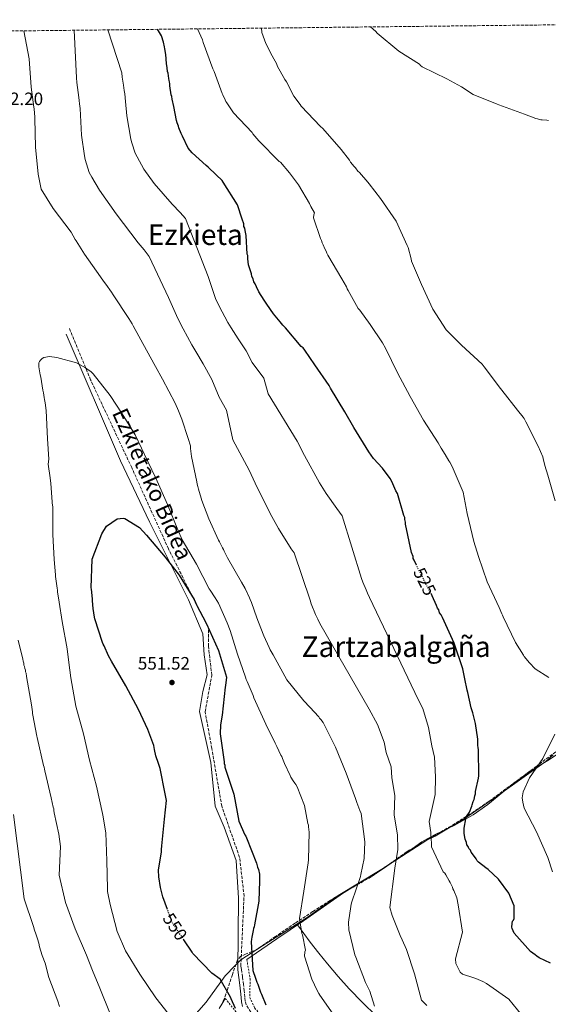
# Model space of a CAD drawing. Units: metres. Extents: x 576543 to 579971, y 4747365 to 4749717.
# Drawn here: x 577625 to 577920, y 4749146 to 4749697 of the extents above; entities that cross this region are included whole.
import ezdxf
from ezdxf.enums import TextEntityAlignment as Align

# ---------------------------------------------------------------- set-up
doc = ezdxf.new("R2010")
doc.units = ezdxf.units.M
doc.header["$MEASUREMENT"] = 0
for name, pattern in [('DGN Style 2', [1.7399219301090239, 1.043953158065414, -0.6959687720436097]), ('DGN Style 3', [2.435890702152634, 1.739921930109024, -0.6959687720436097]), ('DGN Style 5', [1.217945351076317, 0.5219765790327072, -0.6959687720436097])]:
    doc.linetypes.add(name, pattern=pattern)
for name, color, linetype, lineweight in [('Barranco lineal', 142, 'DGN Style 3', 13), ('Camino', 7, 'DGN Style 3', 0), ('Cota de curva de nivel directora', 7, 'Continuous', 0), ('Cota de punto acotado terreno', 7, 'Continuous', 0), ('Curva de nivel directora', 30, 'Continuous', 30), ('Curva de nivel directora no vista', 30, 'DGN Style 5', 30), ('Curva de nivel intermedia', 30, 'Continuous', 0), ('Límite de municipio', 7, 'Continuous', 0), ('Línea de cambio de uso (parcela vista)', 92, 'Continuous', 0), ('Margen derecho', 7, 'Continuous', 0), ('Punto acotado terreno (símbolo)', 7, 'Continuous', 0), ('Senda', 7, 'DGN Style 3', 0), ('Tela metálica o alambrada', 7, 'DGN Style 2', 0), ('Texto de Área (paraje) menor', 7, 'Continuous', 0), ('Zona arbolada', 92, 'DGN Style 3', 0)]:
    doc.layers.add(name, color=color, linetype=linetype, lineweight=lineweight)
doc.styles.add('Style-Arial', font='arial.ttf')

# ---------------------------------------------------------------- blocks, each defined once
blk = doc.blocks.new('5PATER')
at = {"layer": 'Barranco lineal', "linetype": 'Continuous', "lineweight": 0}
h = blk.add_hatch(color=51, dxfattribs=at)
edge = h.paths.add_edge_path()
edge.add_ellipse((0, 0), major_axis=(-0.1095731443231308, -0.1110710700762829), ratio=0.9994222409660317, start_angle=0, end_angle=360)

msp = doc.modelspace()

# ---------------------------------------------------------------- linework, layer by layer
at = {"layer": 'Camino', "color": 7, "linetype": 'DGN Style 3', "lineweight": 0}
msp.add_polyline3d([(577778.1799999997, 4749114.67, 549.7400000000054), (577772.0199999994, 4749121.53, 549.7400000000054), (577764.659999999, 4749129.900000001, 549.9499999999972), (577757.3900000004, 4749138.350000001, 550.2100000000065), (577754.1700000016, 4749141.859999999, 550.1399999999995), (577751.5199999984, 4749145.84, 550.0599999999977), (577750.9799999997, 4749148.03, 550.1399999999995), (577750.7899999997, 4749150.260000002, 550.2100000000065), (577750.3999999985, 4749153.75, 550.1300000000047), (577750.010000002, 4749157.230000001, 550.0599999999977), (577749.5100000012, 4749161.510000001, 550.0599999999977), (577748.8799999986, 4749165.770000001, 550.0599999999977), (577748.5199999987, 4749167.670000001, 550.0000000000001)], dxfattribs=at)
at = {"layer": 'Curva de nivel directora', "color": 30, "linetype": 'Continuous', "lineweight": 30, "flags": 128}
for points, elevation in [([(577846.6900000002, 4749391.900000002), (577845.3600000002, 4749394.62), (577844.9099999988, 4749395.690000001), (577844.8799999997, 4749396.770000001), (577843.9799999989, 4749398.910000003), (577840.6199999994, 4749414.830000001), (577840.5900000003, 4749415.91), (577840.1299999999, 4749417.41), (577840.1099999998, 4749418.490000002), (577839.6499999993, 4749419.779999999), (577836.1499999991, 4749432.02), (577835.2500000005, 4749433.51), (577832.9799999995, 4749438.650000001), (577832.0799999988, 4749440.360000002), (577827.6399999997, 4749446.100000001), (577822.7699999993, 4749451.61), (577820.0999999982, 4749455.230000001), (577811.6099999989, 4749468.880000002), (577806.6699999992, 4749477.630000004), (577798.6099999992, 4749490.86), (577797.9299999997, 4749492.36), (577789.9099999999, 4749504.07), (577784.3399999999, 4749512.160000003), (577783.4500000002, 4749513.440000001), (577782.3499999982, 4749514.28), (577773.4900000002, 4749524.679999999), (577771.9399999991, 4749526.16), (577770.609999999, 4749528.08), (577766.8399999985, 4749532.530000002), (577763.0499999997, 4749537.859999999), (577761.4899999995, 4749540.199999999), (577758.5799999994, 4749544.890000002), (577757.2299999993, 4749547.67), (577756.5499999998, 4749549.390000001), (577755.8799999993, 4749550.45), (577755.4099999998, 4749552.170000002), (577754.7300000003, 4749553.45), (577754.48, 4749554.960000001), (577752.8700000007, 4749559.890000002), (577752.6200000005, 4749561.619999999), (577752.3599999989, 4749563.340000001), (577752.5399999998, 4749565.07), (577752.0899999985, 4749565.930000002), (577751.4400000002, 4749576.28), (577750.9500000007, 4749579.080000001), (577750.7099999993, 4749580.37), (577750.2499999988, 4749581.440000001), (577750.2199999997, 4749582.960000001), (577749.2999999989, 4749585.529999999), (577746.7599999997, 4749593.470000001), (577738.7099999986, 4749606.260000001), (577738.0499999992, 4749607.109999999), (577734.739999999, 4749610.279999999), (577730.329999999, 4749614.510000001), (577729.2299999992, 4749615.57), (577721.2999999988, 4749622.53), (577719.0799999993, 4749625.290000001), (577715.9199999986, 4749631.930000001), (577715.2399999992, 4749633.42), (577713.869999999, 4749636.640000001), (577713.6399999987, 4749637.49), (577712.9500000003, 4749639.420000002), (577712.4899999999, 4749640.710000001), (577711.0300000003, 4749648.460000001), (577710.0800000003, 4749652.54), (577710.0499999991, 4749654.050000001), (577709.6, 4749655.130000001), (577708.8399999999, 4749660.080000001), (577708.8199999997, 4749661.160000001), (577708.5800000007, 4749662.230000001), (577708.5599999982, 4749663.100000001), (577708.3300000002, 4749664.17), (577707.8299999996, 4749667.189999999), (577707.5999999993, 4749668.050000002), (577707.329999999, 4749670.2), (577707.0699999996, 4749672.570000002), (577706.5299999987, 4749677.529999999), (577706.0300000003, 4749680.760000002), (577705.7899999989, 4749681.83), (577705.3099999983, 4749684.42), (577704.1500000004, 4749688.07), (577703.699999999, 4749688.92), (577701.9100000008, 4749691.689999999)], 525.0000000000002), ([(577707.53, 4749199.260000001), (577704.9100000004, 4749206.29), (577703.6200000007, 4749211.560000001), (577702.6300000005, 4749217.480000002), (577702.55, 4749221.26), (577704.1700000005, 4749231.560000001), (577704.1399999993, 4749232.740000002), (577704.3099999991, 4749234.91), (577705.829999999, 4749249.850000001), (577707.0199999983, 4749260.240000002), (577706.1799999999, 4749264.01), (577703.3999999994, 4749278.100000001), (577702.4800000008, 4749280.890000002), (577701.0900000005, 4749285.180000002), (577700.3700000007, 4749288.730000001), (577699.8900000001, 4749291.090000001), (577696.5700000009, 4749299.880000002), (577691.3600000007, 4749311.12), (577684.2799999998, 4749324.470000002), (577676.2099999984, 4749338.24), (577674.6399999993, 4749341.119999999), (577672.1399999983, 4749346.789999999), (577671.5799999994, 4749347.750000001), (577671.2300000007, 4749348.720000001), (577666.8499999997, 4749361.91), (577666.7200000001, 4749362.880000001), (577665.9800000002, 4749367.619999999), (577665.6699999997, 4749372.04), (577665.5399999999, 4749373.12), (577664.9900000001, 4749378.400000001), (577664.97, 4749379.26), (577665.3900000001, 4749395.26), (577670.8199999994, 4749409.420000002), (577673.5399999997, 4749413.690000001), (577679.4999999986, 4749417.810000001), (577682.8400000002, 4749418.199999999), (577683.7099999997, 4749418.010000002), (577691.9199999995, 4749412.990000002), (577695.9000000004, 4749408.76), (577706.2000000001, 4749396.340000001), (577713.9800000008, 4749386.24), (577722.3699999994, 4749372.690000001), (577723.259999999, 4749371.090000001), (577723.5000000005, 4749370.130000002), (577723.9499999997, 4749369.380000001), (577729.0100000001, 4749359.87), (577729.35, 4749359.010000002), (577736.0399999998, 4749344.140000001), (577740.5700000006, 4749329.220000001), (577739.9099999989, 4749324.560000001), (577739.7100000001, 4749323.690000001), (577738.0999999985, 4749307.890000001), (577737.24, 4749302.58), (577736.9099999992, 4749297.49), (577739.1899999991, 4749281.880000002), (577739.2099999993, 4749281.010000001), (577739.5499999991, 4749280.050000002), (577739.6799999987, 4749278.970000002)], 550.0000000000002), ([(577855.4400000009, 4749374.79), (577855.0499999997, 4749375.600000001)], 525.0000000000005), ([(577921.6200000001, 4749169.160000003), (577915.29, 4749172.26), (577913.9800000003, 4749173.100000001), (577913.0999999996, 4749173.949999999), (577910.4599999998, 4749175.840000001), (577901.3899999995, 4749186.010000001), (577900.2599999985, 4749188.580000001), (577900.0199999993, 4749189.439999999), (577900.2000000004, 4749191.390000001), (577900.3899999983, 4749192.689999999), (577901.0199999985, 4749193.350000001), (577901.2199999996, 4749194.220000001), (577901.28, 4749201.350000001), (577898.3299999996, 4749208.420000001), (577892.5400000004, 4749216.290000001), (577886.8200000006, 4749221.57), (577885.4999999997, 4749222.620000001), (577881.3299999988, 4749225.779999999), (577880.6600000004, 4749226.410000003), (577879.9899999999, 4749227.690000001), (577877.9899999994, 4749230.460000002), (577877.3199999989, 4749231.310000001), (577876.8699999995, 4749232.380000002), (577875.98, 4749233.440000001), (577875.5199999996, 4749234.51), (577874.8600000001, 4749235.359999999), (577874.6199999988, 4749236.66), (577873.9300000003, 4749238.58), (577873.4299999997, 4749241.820000002), (577873.4099999996, 4749242.680000002), (577873.3600000005, 4749244.840000001), (577874.3300000004, 4749250.04), (577874.5299999993, 4749250.910000001), (577874.9499999996, 4749251.79), (577876.4200000003, 4749253.760000002), (577877.6399999985, 4749257.029999999), (577877.8399999996, 4749257.9), (577878.4499999998, 4749259.640000002), (577878.8599999989, 4749260.730000001), (577879.25, 4749262.900000001), (577879.6599999992, 4749263.980000001), (577879.63, 4749265.279999999), (577881.4200000004, 4749272.66), (577881.6100000005, 4749273.960000001), (577881.2999999997, 4749288.65), (577881.2699999984, 4749289.939999999), (577881.0299999992, 4749291.02), (577881.0099999991, 4749292.100000001), (577880.9600000001, 4749294.470000001), (577879.6900000004, 4749303.310000001), (577878.2699999989, 4749309.320000002), (577877.3500000001, 4749312.11), (577875.4399999991, 4749320.720000001), (577874.9800000008, 4749322.000000001), (577873.7699999993, 4749328.240000002), (577872.5699999991, 4749333.83), (577867.73, 4749348.210000001), (577861.1600000008, 4749362.550000002), (577860.479999999, 4749364.040000001), (577859.5899999995, 4749365.320000002), (577859.129999999, 4749366.820000002), (577858.4599999984, 4749367.890000002), (577857.9899999991, 4749369.390000002), (577855.4400000009, 4749374.79)], 525.0000000000001), ([(577739.6799999987, 4749278.970000002), (577744.5400000003, 4749263.84), (577747.4500000004, 4749248.67), (577750.7400000006, 4749241.07)], 550.0000000000005), ([(577750.7400000006, 4749241.07), (577751.2999999993, 4749240.220000001), (577751.6399999991, 4749239.36), (577757.3399999988, 4749225.220000003), (577757.9299999989, 4749222.859999999), (577758.3899999993, 4749221.57), (577758.8799999988, 4749218.990000002), (577759.0599999999, 4749215.210000001), (577758.6500000008, 4749203.970000001), (577756.1200000006, 4749190.74), (577756.0400000003, 4749189.650000002), (577755.629999999, 4749188.560000001), (577755.4299999999, 4749187.480000001), (577754.7599999994, 4749183.690000001), (577754.4499999987, 4749182.710000002), (577754.3799999994, 4749181.08), (577755.1500000006, 4749165.220000002), (577756.7499999988, 4749160.930000001), (577757.5600000002, 4749158.570000002), (577758.119999999, 4749157.51), (577758.4699999997, 4749156.32), (577759.6199999988, 4749153.000000002), (577760.0700000002, 4749151.930000001), (577762.5800000003, 4749145.830000001)], 550.0000000000002), ([(577745.5499999982, 4749143.949999999), (577743.1699999999, 4749149.199999999), (577742.8199999991, 4749150.16), (577736.9999999986, 4749160.189999999), (577732.2800000003, 4749163.550000002), (577721.7900000005, 4749174.570000002), (577721.339999999, 4749175.310000001), (577716.6499999996, 4749182.28)], 550.0000000000002)]:
    msp.add_lwpolyline(points, dxfattribs=dict(at, elevation=elevation))
at = {"layer": 'Curva de nivel directora no vista', "color": 30, "linetype": 'DGN Style 5', "lineweight": 30, "flags": 128}
for points, elevation in [([(577855.0499999997, 4749375.600000001), (577853.4800000007, 4749378.37), (577849.4199999993, 4749386.5), (577848.9700000001, 4749387.57), (577848.2999999995, 4749388.42), (577847.8500000002, 4749389.270000001), (577847.1699999986, 4749390.99), (577846.7199999993, 4749391.84), (577846.6900000002, 4749391.900000002)], 525.0000000000005), ([(577716.6499999996, 4749182.28), (577716.3199999988, 4749182.77), (577710.2999999995, 4749191.82), (577707.53, 4749199.260000001)], 550.0000000000005)]:
    msp.add_lwpolyline(points, dxfattribs=dict(at, elevation=elevation))
at = {"layer": 'Curva de nivel intermedia', "color": 30, "linetype": 'Continuous', "lineweight": 0, "flags": 128}
for points, elevation in [([(577823.1700000016, 4749145.23), (577820.6100000001, 4749153.599999999), (577818.1300000013, 4749158.410000001), (577812.7600000001, 4749172.56), (577812.2999999997, 4749173.84), (577808.8700000009, 4749187.92), (577808.7800000014, 4749192.019999999), (577808.8600000021, 4749193.65), (577809.0600000009, 4749194.52), (577810.1900000019, 4749202.32), (577810.5899999997, 4749203.619999999), (577815.3700000008, 4749217.769999998), (577815.5700000019, 4749218.850000001), (577817.4299999995, 4749227.75), (577817.8800000009, 4749237.050000001), (577815.7100000005, 4749252.99), (577815.1400000006, 4749254.600000001), (577813.3099999999, 4749259.199999999), (577812.6200000015, 4749261.350000001), (577807.350000001, 4749275.609999998), (577801.5300000006, 4749290.069999999), (577794.5400000013, 4749303.960000001), (577793.2100000012, 4749305.56), (577792.5499999997, 4749306.300000002), (577792.1000000003, 4749307.039999999), (577787.0199999998, 4749312.449999998), (577783.7100000017, 4749315.939999999), (577774.1600000008, 4749327.84), (577766.6300000005, 4749341.720000001), (577764.9500000018, 4749344.609999998), (577764.3900000008, 4749345.890000001), (577761.3300000008, 4749352.42), (577761.1000000006, 4749353.27), (577757.4500000007, 4749362.489999999), (577754.4599999998, 4749370.960000001), (577753.7800000004, 4749372.669999998), (577753.32, 4749373.640000001), (577750.9400000017, 4749378.88), (577748.9300000002, 4749382.4), (577741.0800000001, 4749396.06), (577739.16, 4749399.699999998), (577738.8200000003, 4749400.659999999), (577738.2600000015, 4749401.509999999), (577737.9199999997, 4749402.369999999), (577736.6800000012, 4749404.939999999), (577736.1200000002, 4749405.900000001), (577730.5700000003, 4749417.88), (577726.6800000012, 4749428.17), (577726.3300000001, 4749429.46), (577724.8200000013, 4749434.390000001), (577724.570000001, 4749435.899999999), (577724.1100000006, 4749437.189999999), (577723.980000001, 4749438.480000001), (577720.8700000019, 4749452.779999999), (577720.3399999999, 4749457.199999998), (577720.3100000008, 4749458.600000001), (577719.1500000008, 4749462.789999999), (577715.57, 4749473.63), (577713.7400000016, 4749478.34), (577711.8200000017, 4749482.51), (577704.8400000011, 4749495.980000001), (577700.7999999999, 4749503.02), (577695.7400000016, 4749512.210000001), (577688.4400000017, 4749525.77), (577687.8700000016, 4749526.84), (577685.86, 4749529.929999999), (577677.1600000006, 4749543.140000002), (577676.1600000015, 4749544.63), (577673.0400000013, 4749549.109999999), (577671.8200000008, 4749550.699999998), (577670.0400000016, 4749553.15), (577661.2300000004, 4749565.819999999), (577659.2300000022, 4749568.800000001), (577656.4299999994, 4749573.390000001), (577655.8799999994, 4749574.13), (577653.6300000009, 4749578.189999999), (577643.6300000007, 4749591.48), (577636.9200000007, 4749602.250000001), (577635.230000001, 4749610.639999999), (577633.7199999999, 4749625.730000001), (577633.4900000019, 4749641.710000001), (577633.3700000012, 4749642.58), (577632.950000001, 4749647.210000001), (577632.9300000009, 4749648.179999999), (577631.3900000008, 4749659.390000001), (577630.3100000012, 4749675.130000001), (577627.2699999991, 4749690.84)], 540.0000000000001), ([(577655.4400000013, 4749691.159999999), (577656.5999999992, 4749664.509999999), (577656.8499999995, 4749661.880000001), (577657.9300000013, 4749653.600000001), (577658.2000000018, 4749651.95), (577658.4100000019, 4749649.949999999), (577658.7200000006, 4749647.399999999), (577659.4300000012, 4749632.550000001), (577661.0700000018, 4749620.92), (577661.5099999999, 4749618.88), (577663.7100000015, 4749611.539999999), (577665.2500000016, 4749608.930000001), (577669.5900000001, 4749601.679999999), (577678.8600000016, 4749588.439999999), (577691.0800000014, 4749572.16), (577694.4600000009, 4749568.27), (577697.3300000009, 4749564.65), (577708.070000001, 4749541.670000001), (577713.240000001, 4749529.969999999), (577716.2899999997, 4749524.09), (577721.1500000012, 4749515.199999999), (577723.3900000008, 4749511.42), (577727.4099999998, 4749504.49), (577732.3300000017, 4749495.720000001), (577736.4100000008, 4749485.980000001), (577740.5700000006, 4749478.679999999), (577744.0900000009, 4749462.06), (577753.2300000006, 4749445.079999999), (577756.4800000004, 4749437.789999999), (577764.8899999993, 4749420.859999998), (577769.5800000009, 4749412.359999998), (577776.6200000017, 4749401.050000001), (577778.2800000003, 4749398.730000001), (577787.2300000021, 4749372.3), (577787.9200000005, 4749370.25), (577790.3500000002, 4749364.380000001), (577791.6300000009, 4749361.66), (577792.7500000009, 4749359.179999999), (577820.1800000009, 4749311.359999999), (577824.9500000008, 4749302.709999999), (577828.5700000018, 4749292.880000002), (577829.780000001, 4749287.13), (577832.47, 4749279.09), (577832.8900000001, 4749272.930000001), (577834.6600000004, 4749263.050000001), (577834.2300000013, 4749252.13), (577835.9900000005, 4749241.899999999), (577836.0799999997, 4749241.000000001), (577836.3300000001, 4749232.769999999), (577834.5399999997, 4749222.34), (577831.8600000021, 4749200.3), (577833.2000000009, 4749195.92), (577837.6800000002, 4749184.699999998), (577838.7000000017, 4749182.24), (577841.1900000017, 4749176.890000002), (577845.5800000015, 4749163.27), (577849.5700000013, 4749148.439999999), (577852.4400000012, 4749145.480000001)], 535), ([(577674.2900000006, 4749691.380000001), (577681.9700000007, 4749667.359999999), (577682.220000001, 4749664.960000001), (577682.8800000005, 4749660.390000001), (577683.3800000012, 4749657.52), (577683.6200000005, 4749655.550000001), (577684.1600000013, 4749651.259999999), (577684.7400000001, 4749643.3), (577687.010000001, 4749630.17), (577687.5699999998, 4749628.189999999), (577689.4699999997, 4749622.479999999), (577690.5899999996, 4749620.430000001), (577694.3300000012, 4749613.489999999), (577700.0800000002, 4749605.489999999), (577710.1500000019, 4749593.859999999), (577714.6, 4749589.279999999), (577717.6900000012, 4749585.88), (577730.310000001, 4749553.369999999), (577734.3200000009, 4749541.069999999), (577736.4199999997, 4749536.739999999), (577741.3200000015, 4749527.699999998), (577743.2200000014, 4749524.640000001), (577747.1200000017, 4749518.51), (577751.4700000016, 4749511.9), (577754.9500000017, 4749505.329999999), (577761.4600000004, 4749496.48), (577763.7699999994, 4749487.749999999), (577779.9500000001, 4749461.359999998), (577784.0400000003, 4749453.329999999), (577792.5000000005, 4749438.039999999), (577796.1799999997, 4749431.99), (577802.1299999997, 4749423.57), (577805.1800000007, 4749419.539999999), (577816.0599999992, 4749384.529999998), (577816.6400000004, 4749382.430000001), (577818.5300000013, 4749378.109999998), (577819.4000000008, 4749376.32), (577820.5300000019, 4749373.8), (577847.5799999997, 4749316.680000001), (577850.1900000004, 4749311.710000001), (577853.4200000003, 4749301.100000001), (577855.3700000016, 4749290.800000001), (577856.8700000015, 4749284.52), (577857.2500000015, 4749273.449999998), (577857.1599999998, 4749263.509999999), (577853.8000000003, 4749248.48), (577854.700000001, 4749242.289999999), (577854.7500000002, 4749241.4), (577855.1000000011, 4749236.11), (577855.1400000014, 4749234.269999999), (577861.7000000017, 4749220.260000001), (577862.4700000006, 4749219.519999999), (577863.0300000015, 4749218.67), (577864.9400000004, 4749215.249999999), (577865.5000000015, 4749214.399999999), (577866.8499999993, 4749211.720000001), (577867.0800000017, 4749210.859999999), (577867.6400000005, 4749209.9), (577869.3500000006, 4749205.84), (577870.0800000014, 4749201.850000001), (577872.4599999996, 4749186.560000001), (577868.4500000018, 4749171.569999999), (577868.7200000001, 4749168.99), (577871.2000000011, 4749164.180000001), (577872.5199999999, 4749163.119999998), (577878.7200000003, 4749161.089999998), (577879.8100000012, 4749160.680000001), (577883.8400000011, 4749159.039999999), (577885.8100000003, 4749157.890000001), (577898.3099999995, 4749149.079999999), (577908.0599999994, 4749137.189999999)], 530.0000000000001), ([(577724.2500000015, 4749691.949999998), (577727.0800000011, 4749685.739999999), (577727.5500000005, 4749684.239999999), (577732.9300000007, 4749669.659999999), (577733.6100000001, 4749668.05), (577738.0800000007, 4749655.83), (577738.530000002, 4749654.980000001), (577739.7800000014, 4749652.300000001), (577740.1200000012, 4749651.34), (577740.6799999999, 4749650.49), (577744.4700000009, 4749645.060000001), (577754.86, 4749633.930000001), (577755.3000000003, 4749633.189999999), (577758.6300000007, 4749629.259999998), (577770.000000001, 4749617.83), (577770.6500000015, 4749617.310000001), (577775.75, 4749611.470000001), (577780.8600000018, 4749604.67), (577786.9100000003, 4749594.210000001), (577787.5899999997, 4749592.599999999), (577789.6200000015, 4749588.970000002), (577789.4200000004, 4749587.99), (577789.2400000015, 4749586.15), (577793.0500000003, 4749574.669999998), (577793.6100000013, 4749573.609999999), (577793.9600000001, 4749572.319999999), (577794.53, 4749571.139999999), (577795.5500000014, 4749568.789999997), (577796.2199999997, 4749567.609999999), (577796.5700000006, 4749566.430000001), (577797.2500000002, 4749565.259999998), (577804.9700000006, 4749552.130000001), (577807.6600000017, 4749547.539999999), (577808.0100000004, 4749546.579999999), (577808.5700000013, 4749545.619999997), (577814.1799999995, 4749535.579999999), (577814.9599999995, 4749534.520000001), (577820.7500000009, 4749526.539999999), (577827.7699999993, 4749516.209999999), (577829.3400000007, 4749513.220000001), (577836.0100000005, 4749499.42), (577843.0900000016, 4749486.279999998), (577850.7200000002, 4749473.050000001), (577858.7600000001, 4749460.259999999), (577860.5500000005, 4749457.27), (577862.7900000003, 4749453.859999999), (577864.8100000008, 4749450.23), (577865.3600000006, 4749449.480000001), (577866.7100000007, 4749447.029999998), (577872.7400000012, 4749432.679999999), (577875.0400000013, 4749420.74), (577878.8299999998, 4749405.05), (577881.3800000001, 4749396.779999999), (577886.2199999995, 4749382.519999999), (577892.8900000014, 4749368.180000001), (577894.4800000006, 4749364.760000001), (577894.7100000008, 4749363.899999999), (577895.16, 4749363.039999999), (577902.0500000011, 4749348.709999999), (577906.5199999993, 4749341.57), (577906.9700000008, 4749340.720000001), (577909.8600000008, 4749337.209999999), (577913.0599999994, 4749333.929999998), (577920.620000001, 4749329.009999999)], 520), ([(577901.9100000003, 4749480.369999998), (577901.1400000014, 4749481.220000001), (577896.480000001, 4749487.279999999), (577893.5900000011, 4749490.78), (577884.4800000003, 4749502.899999999), (577883.9300000005, 4749503.539999999), (577883.4800000013, 4749504.289999999), (577871.9099999998, 4749514.949999999), (577863.2999999998, 4749523.519999999), (577855.9300000004, 4749535.140000001), (577849.5900000016, 4749548.939999999), (577843.9200000007, 4749561.890000001), (577843.6700000004, 4749563.289999999), (577842.0200000008, 4749569.63), (577841.5700000017, 4749570.699999998), (577835.3399999999, 4749584.4), (577826.54, 4749597.069999999), (577820.3200000017, 4749605.259999999), (577819.4299999999, 4749606.210000001), (577814.7800000008, 4749611.619999998), (577813.9, 4749612.359999998), (577812.5700000001, 4749614.17), (577811.79, 4749615.009999999), (577809.9000000014, 4749617.460000001), (577809.2400000021, 4749618.42), (577804.5800000017, 4749624.369999997), (577794.2800000019, 4749636.25), (577793.0700000004, 4749637.41), (577782.240000001, 4749648.74), (577781.6799999999, 4749649.599999999), (577778.1300000005, 4749654.279999999), (577777.2300000018, 4749655.98), (577776.4299999995, 4749657.699999998), (577774.0700000013, 4749662.29), (577773.1799999995, 4749663.680000001), (577768.9100000004, 4749671.26), (577768.5700000006, 4749672.109999998), (577765.98, 4749676.92), (577762.6000000006, 4749683.759999999), (577760.3099999994, 4749689.869999999), (577760.1500000006, 4749692.349999999)], 515.0000000000003), ([(577821.0900000007, 4749693.050000001), (577823.9600000007, 4749690.41), (577824.7300000017, 4749689.560000001), (577836.9300000013, 4749679.55), (577848.3200000018, 4749672.119999998), (577848.8800000006, 4749671.49), (577849.9700000014, 4749670.75), (577863.7300000011, 4749663.91), (577871.8200000003, 4749659.439999999), (577878.3800000006, 4749655.26), (577891.89, 4749649.819999999), (577892.6600000011, 4749649.399999999), (577907.1400000006, 4749644.189999999), (577913.4500000007, 4749641.739999999), (577914.3200000001, 4749641.539999999), (577916.1700000007, 4749641.140000001), (577917.0300000013, 4749641.050000001), (577919.6300000009, 4749640.789999999), (577920.5000000005, 4749640.589999998)], 510), ([(577801.5000000015, 4749138.869999998), (577792.600000001, 4749151.32), (577792.1500000019, 4749152.279999999), (577791.1400000014, 4749153.989999999), (577788.2000000001, 4749160.3), (577784.0400000003, 4749173.069999999), (577784.3100000008, 4749175.560000001), (577784.6200000015, 4749176.539999999), (577782.9200000004, 4749185.039999999), (577782.5800000007, 4749185.890000001), (577781.3200000001, 4749194.29), (577783.7000000007, 4749209.569999999), (577786.1799999994, 4749225.289999999), (577786.3600000005, 4749227.02), (577786.6800000002, 4749242.480000001), (577786.3, 4749245.489999999), (577786.2799999999, 4749246.460000001), (577786.0400000007, 4749247.319999999), (577784.1000000006, 4749257.439999999), (577779.9900000001, 4749267.829999999), (577779.2100000001, 4749269.220000001), (577778.6500000014, 4749269.850000001), (577777.8700000012, 4749271.24), (577776.4200000005, 4749273.369999998), (577776.0800000008, 4749274.230000001), (577773.0200000008, 4749280.859999998), (577771.7699999991, 4749283.750000001), (577771.4200000004, 4749284.819999999), (577770.9800000001, 4749285.57), (577768.7100000014, 4749290.489999999), (577767.7000000011, 4749292.31), (577762.5100000009, 4749303), (577755.7100000016, 4749317.759999999), (577755.4700000002, 4749319.06), (577752.0700000006, 4749326.76), (577751.5000000005, 4749327.939999998), (577751.1500000019, 4749329.23), (577746.6700000003, 4749342.199999998), (577742.6100000012, 4749355.41), (577740.9000000014, 4749359.689999999), (577736.0199999998, 4749370.609999999), (577734.1199999999, 4749373.59), (577731.440000002, 4749377.960000001), (577730.8800000009, 4749378.71), (577723.790000001, 4749392.390000001), (577715.7199999997, 4749406.149999999), (577713.3300000003, 4749411.719999999), (577707.6399999995, 4749425.859999999), (577701.0599999991, 4749440.52), (577696.5399999997, 4749449.930000001), (577689.4200000007, 4749464.789999999), (577682.2600000014, 4749476.529999998), (577675.4599999996, 4749486.75), (577666.0200000005, 4749498.980000001), (577664.6900000006, 4749500.25), (577663.820000001, 4749500.769999999), (577662.3900000006, 4749501.819999999), (577661.6300000006, 4749502.230000001), (577656.7100000009, 4749505.05), (577645.7300000017, 4749508.16), (577641.5099999995, 4749508.720000001), (577638.3900000014, 4749508.009999999), (577637.4300000003, 4749507.45), (577636.5800000009, 4749506.679999999), (577635.9500000007, 4749505.8), (577635.6399999999, 4749505.039999999), (577635.6900000013, 4749502.880000001), (577636.4300000012, 4749498.46), (577636.7799999998, 4749497.069999999), (577637.9100000008, 4749489.850000001), (577638.2599999995, 4749488.350000001), (577638.6399999995, 4749485.65), (577638.8800000009, 4749484.579999999), (577638.9000000011, 4749483.609999999), (577639.2499999999, 4749482.640000001), (577639.660000001, 4749478.439999999), (577640.4299999999, 4749462.569999999), (577641.200000001, 4749451.250000001), (577640.9400000017, 4749448.329999999), (577641.97, 4749440.679999998), (577642.2500000015, 4749437.550000002), (577643.1100000021, 4749427.41), (577643.13, 4749426.55), (577643.3899999993, 4749424.609999999), (577643.4000000005, 4749423.749999999), (577643.3899999993, 4749409.06), (577644.2200000008, 4749395.140000001), (577644.9400000006, 4749386.509999999), (577644.9600000007, 4749385.65), (577645.8600000015, 4749379.079999999), (577646.1000000006, 4749377.999999999), (577646.1200000007, 4749377.029999999), (577647.0000000013, 4749371.220000001)], 545), ([(577924.3000000002, 4749427.909999998), (577920.1100000015, 4749442.300000001), (577918.3700000002, 4749447.659999998), (577917.540000001, 4749451.529999998), (577917.2999999997, 4749452.5), (577914.6900000012, 4749458.390000001), (577907.9200000007, 4749472.069999999), (577906.9100000004, 4749473.989999999), (577906.250000001, 4749474.74), (577903.2500000015, 4749478.560000001), (577901.9100000003, 4749480.369999998)], 515.0000000000001), ([(577647.0000000013, 4749371.220000001), (577648.6300000009, 4749360.34), (577651.540000001, 4749345.06), (577652.4599999996, 4749337.410000001), (577653.6100000008, 4749328.899999999), (577656.320000002, 4749313.080000001), (577660.6500000015, 4749297.609999998), (577663.8700000002, 4749282.880000001), (577667.850000001, 4749268.279999998), (577671.2000000017, 4749253.01), (577671.4400000008, 4749252.039999999), (577673.0500000002, 4749242.13), (577673.5900000011, 4749226.480000001), (577673.9199999997, 4749211.039999999), (577673.9599999998, 4749209.310000001), (577675.4100000005, 4749201.999999999), (577679.3900000014, 4749186.960000001), (577684.1600000013, 4749176.039999999), (577692.1000000006, 4749163.140000001), (577701.0200000012, 4749149.930000001), (577707.91, 4749141.109999998)], 545), ([(577675.4200000018, 4749140.960000001), (577669.7100000008, 4749155.319999999), (577665.7200000009, 4749165.17), (577662.3100000002, 4749173.640000002), (577655.950000001, 4749188.409999999), (577650.4500000002, 4749203.199999999), (577646.9900000001, 4749218.470000001), (577647.7400000012, 4749234.579999999), (577646.8400000005, 4749241.369999999), (577644.2099999996, 4749253.41), (577643.9700000006, 4749254.590000001), (577643.9400000013, 4749255.560000001), (577643.5999999995, 4749256.42), (577642.5199999998, 4749261.689999999), (577639.0700000009, 4749276.849999999), (577638.72, 4749277.82), (577638.5900000003, 4749278.889999999), (577638.2500000006, 4749279.859999999), (577634.680000001, 4749295.449999999), (577634.4400000018, 4749296.310000001), (577632.360000001, 4749307.929999999), (577632.1300000007, 4749308.900000001), (577632.1100000006, 4749309.869999999), (577631.4800000002, 4749313.850000001), (577628.7700000012, 4749329.67), (577628.5200000008, 4749331.4), (577628.1800000012, 4749332.25), (577628.160000001, 4749333.230000001), (577627.8200000012, 4749334.08), (577627.6800000004, 4749335.16), (577627.3400000007, 4749336.019999998), (577627.2100000011, 4749337.09), (577626.8600000001, 4749338.170000001), (577626.7300000004, 4749339.25), (577624.1300000009, 4749349.99)], 540.0000000000001), ([(577923.9800000004, 4749297.32), (577917.2500000005, 4749283.679999999), (577909.8099999995, 4749272.829999999), (577906.3000000002, 4749265.08), (577905.8300000008, 4749261.73), (577906.1000000013, 4749259.249999999), (577906.9200000016, 4749256.019999999), (577913.7900000003, 4749242.659999999), (577920.1400000005, 4749228.32), (577922.8000000003, 4749220.380000001)], 520), ([(577621.4199999997, 4749252.46), (577627.3800000009, 4749205.269999999), (577632.6000000001, 4749189.779999999), (577633.2900000007, 4749187.619999997), (577634.0000000015, 4749185.67), (577634.870000001, 4749182.92), (577635.6800000002, 4749180.38), (577635.9999999999, 4749178.46), (577637.4600000016, 4749173.51), (577639.1, 4749169.17), (577641.2100000001, 4749161.24), (577646.3200000018, 4749147.99), (577647.1300000009, 4749145.050000001)], 535)]:
    msp.add_lwpolyline(points, dxfattribs=dict(at, elevation=elevation))
at = {"layer": 'Límite de municipio', "color": 7, "linetype": 'Continuous', "lineweight": 0}
msp.add_polyline3d([(577708.620000001, 4749124.050000001, 541.61), (577729.1099999994, 4749147.480000001, 548.2), (577739.8299999982, 4749162.15, 550), (577745.3500000016, 4749167.869999999, 550), (577748.5899999999, 4749171.01, 550), (577760.6900000013, 4749178.91, 548.0500000000001), (577785.0100000016, 4749194.439999999, 543.5400000000001), (577802.9200000018, 4749207.02, 539.5500000000001), (577827.2800000012, 4749221.779999999, 535.75), (577852.5500000007, 4749237.99, 530.0600000000002), (577857.2300000004, 4749240.220000001, 528.5700000000002), (577873.3399999999, 4749250.029999999, 525.1800000000001), (577892.0399999992, 4749262.779999999, 521.16), (577919.1499999985, 4749282.26, 517.8100000000002), (577923.0700000003, 4749285.84, 517.3000000000001)], dxfattribs=at)
at = {"layer": 'Línea de cambio de uso (parcela vista)', "color": 92, "linetype": 'Continuous', "lineweight": 0, "extrusion": (0.1646035565255414, 0.1110002855250527, 0.9800941821031792), "elevation": 622802.3573774864, "flags": 128}
msp.add_lwpolyline([(3614509.546812832, -3071898.25256245), (3614509.665626429, -3071904.975874377), (3614509.045751366, -3071913.249365059), (3614508.27166227, -3071918.534822067)], dxfattribs=at)
at = {"layer": 'Línea de cambio de uso (parcela vista)', "color": 92, "linetype": 'Continuous', "lineweight": 0, "extrusion": (0.4321041592231512, -0.5390344272911415, 0.7229992266779853), "elevation": -2309925.001941423, "flags": 128}
msp.add_lwpolyline([(3421315.15481195, 2418202.73740937), (3421325.315353449, 2418200.966689161), (3421335.024785595, 2418199.041666023)], dxfattribs=at)
at = {"layer": 'Línea de cambio de uso (parcela vista)', "color": 92, "linetype": 'Continuous', "lineweight": 0, "extrusion": (-0.01743929164049027, -0.02822416193807222, 0.99944948236015), "elevation": -143567.500668144, "flags": 128}
msp.add_lwpolyline([(-2004853.040650046, 4341442.58596209), (-2004853.040650045, 4341446.450051684)], dxfattribs=at)
at = {"layer": 'Línea de cambio de uso (parcela vista)', "color": 92, "linetype": 'Continuous', "lineweight": 0, "extrusion": (-0.01744034748507079, -0.0282269805112479, 0.9994493843366045), "elevation": -143581.496539425, "flags": 128}
msp.add_lwpolyline([(-2004776.672126766, 4341474.703506109), (-2004776.672126766, 4341477.388839523)], dxfattribs=at)
at = {"layer": 'Línea de cambio de uso (parcela vista)', "color": 92, "linetype": 'Continuous', "lineweight": 0}
for points in [[(577861.4672999998, 4749243.324200001, 527.4380999999995), (577867.75, 4749246.32, 526.0399999999936), (577878.4400000004, 4749252.199999999, 523.6499999999943), (577886.5199999996, 4749258.039999999, 521.9900000000052), (577898.2100000001, 4749267.5, 520.1699999999983), (577910.1799999997, 4749276.58, 518.5899999999965), (577920.0800000001, 4749282.66, 517.3099999999977), (577929.8300000001, 4749289.01, 516.2200000000012), (577939.9600000001, 4749296.779999999, 515.3000000000029), (577950.0499999998, 4749304.609999999, 514.4799999999959), (577960.6100000005, 4749312.92, 513.6699999999983), (577971.2000000002, 4749321.180000001, 512.8999999999943), (577974.1200000001, 4749322.9, 512.7299999999959), (577975.8899999997, 4749323.8201, 512.6420999999973)], [(577825.0163000004, 4749220.086999999, 536.0100999999995), (577827.2400000002, 4749221.4, 535.6600000000036), (577838.4699999997, 4749229.199999999, 532.8999999999943), (577844.2730999999, 4749233.267300001, 531.4648000000016)], [(577751.8899999997, 4749171.25, 549.570000000007), (577760.25, 4749177.050000001, 547.9900000000052), (577768.6100000005, 4749182.859999999, 546.4100000000036), (577776.0800000001, 4749187.939999999, 545.0599999999977), (577783.5700000003, 4749192.980000001, 543.7200000000012), (577794.79, 4749200.800000001, 541.3099999999977), (577806.0099999999, 4749208.619999999, 538.820000000007), (577807.8415000001, 4749209.743799999, 538.5632999999943)], [(577780.2300000004, 4749190.730000001, 544.320000000007), (577783.7699999996, 4749185.890000001, 544.1699999999983), (577787.2999999998, 4749181.039999999, 544.029999999999), (577792.0800000001, 4749174.91, 543.8800000000047), (577797.04, 4749168.92, 543.7200000000012), (577802.9500000002, 4749161.84, 543.1600000000036), (577809.0300000003, 4749154.939999999, 542.4499999999971), (577816.4800000004, 4749147.220000001, 541.8500000000058), (577824.2100000001, 4749139.77, 541.3500000000058)]]:
    msp.add_polyline3d(points, dxfattribs=at)
at = {"layer": 'Margen derecho', "color": 7, "linetype": 'Continuous', "lineweight": 0}
msp.add_polyline3d([(577749.5399999982, 4749144.970000001, 550.0599999999977), (577748.8799999986, 4749147.680000001, 550.1399999999995), (577748.6700000007, 4749150.060000002, 550.2100000000065), (577748.2899999986, 4749153.510000001, 550.1300000000047), (577747.8999999975, 4749156.980000001, 550.0599999999977), (577747.4100000003, 4749161.230000001, 550.0599999999977), (577746.7799999998, 4749165.42, 550.0000000000001), (577747.2199999979, 4749205.53, 550.0000000000001), (577745.9699999985, 4749226.680000001, 550.0000000000001), (577739.1399999999, 4749245.340000002, 550.0000000000001), (577734.1599999999, 4749257.160000001, 550.0000000000001), (577731.6799999989, 4749281.420000002, 550.0000000000001), (577725.4600000007, 4749310.029999999, 550.4900000000054), (577727.3200000003, 4749321.230000001, 550.6199999999953), (577729.8099999981, 4749330.560000002, 550.5), (577727.9499999986, 4749341.750000001, 550.4100000000036), (577727.3200000003, 4749353.570000002, 550.1999999999971), (577719.2399999979, 4749372.600000001, 550.0000000000001), (577697.4800000007, 4749416.150000001, 548.4700000000012), (577681.3099999991, 4749450.360000002, 545), (577650.8500000003, 4749521.140000001, 543.5800000000017)], dxfattribs=at)
at = {"layer": 'Senda', "color": 7, "linetype": 'DGN Style 3', "lineweight": 0}
msp.add_polyline3d([(577748.5199999987, 4749167.670000001, 550.0000000000001), (577750.329999997, 4749206.660000001, 550.0000000000001), (577747.8399999993, 4749228.430000001, 550.0000000000001), (577737.8900000005, 4749257.040000003, 550.0000000000001), (577732.3000000003, 4749289.380000001, 550.0000000000001), (577728.5699999998, 4749309.910000001, 550.4700000000013), (577732.3000000003, 4749330.439999999, 550.3800000000049), (577730.4299999995, 4749346.61, 550.1999999999971), (577730.4299999995, 4749356.560000001, 550.0000000000001), (577708.0500000009, 4749401.100000001, 548.5399999999936), (577687.5299999998, 4749446.51, 545.320000000007), (577664.5299999996, 4749495.65, 545), (577652.7100000001, 4749524.260000001, 543.2299999999959)], dxfattribs=at)
at = {"layer": 'Tela metálica o alambrada', "color": 7, "linetype": 'DGN Style 2', "lineweight": 0}
for points in [[(577751.8899999997, 4749171.25, 549.570000000007), (577753.7000000002, 4749160.539999999, 550.6699999999983), (577753.5999999996, 4749150.100000001, 550.5099999999948), (577756.25, 4749144.15, 550.1999999999971), (577768.2300000004, 4749130.810000001, 549.25), (577784.4199999999, 4749112.810000001, 549.570000000007), (577804.1799999997, 4749090.460000001, 550.5099999999948), (577826.5199999996, 4749065.32, 550.1999999999971), (577843.9600000001, 4749047.99, 548.6199999999953), (577858.6600000003, 4749032.800000001, 547.5099999999948), (577883.6799999997, 4749008.51, 547.3500000000058), (577904.6399999997, 4748989.029999999, 548.6199999999953), (577924.0300000003, 4748969.210000001, 551.1499999999943), (577946.9800000004, 4748945.350000001, 549.25), (577964.1200000001, 4748927.060000001, 549.25), (577984.6900000004, 4748911.050000001, 548.1399999999994), (577999.4900000002, 4748894.869999999, 549.1600000000036)], [(577739.8600000005, 4749149.5, 548.9400000000023), (577749.9299999997, 4749136.74, 549.4100000000036), (577763.8499999996, 4749121.230000001, 550.6699999999983), (577781.9699999997, 4749101.689999999, 549.570000000007), (577795.8499999996, 4749087.76, 549.570000000007), (577810.4600000001, 4749070.039999999, 550.0399999999936), (577824.0499999998, 4749054.84, 550.1999999999971), (577839.5800000001, 4749038.09, 548.6199999999953), (577850.8899999997, 4749026.630000001, 547.6699999999983), (577861.8600000005, 4749016.109999999, 547.6699999999983), (577875.3899999997, 4749004.380000001, 547.3500000000058), (577891.1900000004, 4748989.539999999, 548.4600000000064), (577907.6600000003, 4748973.130000001, 549.0899999999965), (577925.0899999999, 4748956.430000001, 550.1999999999971), (577940.9900000002, 4748936.84, 550.1999999999971), (577951.9299999997, 4748927.9, 549.7200000000012), (577968.04, 4748913.380000001, 549.570000000007), (577981.29, 4748900.07, 548.6199999999953), (577992.5, 4748889.32, 548.8600000000006)]]:
    msp.add_polyline3d(points, dxfattribs=at)
at = {"layer": 'Zona arbolada', "color": 92, "linetype": 'DGN Style 3', "lineweight": 0, "extrusion": (-0.4870290697184145, 0.8652299370548541, 0.1190791386988871), "elevation": 3827815.194959677, "flags": 128}
msp.add_lwpolyline([(-2833161.203708838, -458546.328098891), (-2833152.089456071, -458545.0417461907), (-2833141.287057974, -458543.5584924936)], dxfattribs=at)
at = {"layer": 'Zona arbolada', "color": 92, "linetype": 'DGN Style 3', "lineweight": 0}
for points in [[(577595.7300000004, 4749690.480000001, 544.3300000000017), (578176.0300000003, 4749697.08, 513.7200000000012)], [(577926.4699999997, 4749288.949999999, 518.070000000007), (577913.9100000003, 4749279.5, 520.4900000000052), (577900.5599999996, 4749269.57, 521.6000000000058), (577887.1399999997, 4749259.65, 522.8600000000006), (577876.6100000005, 4749252.550000001, 525.7100000000064), (577865.9199999999, 4749245.930000001, 528.5500000000029), (577853.5999999996, 4749238.720000001, 530.5500000000029), (577841.25, 4749231.5, 532.5), (577831.29, 4749224.5, 534.0200000000041), (577821.3099999996, 4749217.480000001, 535.6600000000036), (577809.8799999999, 4749210.92, 538.3999999999943), (577798.5099999999, 4749204.359999999, 541.5099999999948), (577788.6699999999, 4749198.050000001, 543.929999999993), (577778.8600000005, 4749191.609999999, 546.0899999999965), (577767.9400000004, 4749184.16, 547.570000000007), (577757.04, 4749176.609999999, 548.779999999999), (577751.2300000004, 4749174.32, 549.6699999999983), (577748.5199999996, 4749173.09, 550.1300000000047), (577746.7300000004, 4749171.02, 550.5099999999948), (577743.79, 4749162.82, 550.9400000000023), (577741.0700000003, 4749154.460000001, 550.5099999999948), (577740.1799999997, 4749151.9, 550.2299999999959), (577739.2800000003, 4749149.359999999, 549.8800000000047), (577737.3300000001, 4749145.130000001, 549.2299999999959)], [(577926.4699999997, 4749288.949999999, 518.070000000007), (577913.9100000003, 4749279.5, 520.4900000000052), (577900.5599999996, 4749269.57, 521.6000000000058), (577887.1399999997, 4749259.65, 522.8600000000006), (577876.6100000005, 4749252.550000001, 525.7100000000064), (577865.9199999999, 4749245.930000001, 528.5500000000029), (577861.4672999998, 4749243.324200001, 529.2728000000062)], [(577844.2730999999, 4749233.267300001, 532.0227000000014), (577841.25, 4749231.5, 532.5), (577831.29, 4749224.5, 534.0200000000041), (577825.0163000004, 4749220.086999999, 535.0509000000021)], [(577825.0163000004, 4749220.086999999, 535.0509000000021), (577821.3099999996, 4749217.480000001, 535.6600000000036), (577809.8799999999, 4749210.92, 538.3999999999943), (577807.8415000001, 4749209.743799999, 538.9575999999943)], [(577807.8415000001, 4749209.743799999, 538.9575999999943), (577798.5099999999, 4749204.359999999, 541.5099999999948), (577788.6699999999, 4749198.050000001, 543.929999999993), (577778.8600000005, 4749191.609999999, 546.0899999999965), (577767.9400000004, 4749184.16, 547.570000000007), (577757.04, 4749176.609999999, 548.779999999999), (577751.2300000004, 4749174.32, 549.6699999999983), (577748.5199999996, 4749173.09, 550.1300000000047), (577746.7300000004, 4749171.02, 550.5099999999948), (577743.79, 4749162.82, 550.9400000000023), (577741.0700000003, 4749154.460000001, 550.5099999999948), (577740.1799999997, 4749151.9, 550.2299999999959), (577739.2800000003, 4749149.359999999, 549.8800000000047), (577737.8300000001, 4749146.214600001, 549.3966999999975)]]:
    msp.add_polyline3d(points, dxfattribs=at)

# ---------------------------------------------------------------- block references
at = {"layer": 'Punto acotado terreno (símbolo)', "color": 7, "linetype": 'Continuous', "lineweight": 0, "xscale": 10, "yscale": 10, "zscale": 10}
msp.add_blockref('5PATER', (577710.0500000013, 4749326.25, 551.5200000000046), dxfattribs=at)

# ---------------------------------------------------------------- texts
at = {"color": 7, "linetype": 'Continuous', "lineweight": 0, "style": 'Style-Arial'}
msp.add_text('Ezkietako Bidea', height=9, rotation=294.107, dxfattribs=at).set_placement((577695.0354671798, 4749435.474910338, 545.2200000000012), align=Align.CENTER)
at = {"layer": 'Cota de curva de nivel directora', "color": 7, "linetype": 'Continuous', "lineweight": 0, "style": 'Style-Arial'}
for s, rotation, p in [('525', 296.55377, (577851.3038792288, 4749382.723996158, 525)), ('550', 303.63163, (577711.757742677, 4749189.634378442, 550))]:
    msp.add_text(s, height=7.000000000000002, rotation=rotation, dxfattribs=at).set_placement(p, align=Align.MIDDLE_CENTER)
at = {"layer": 'Cota de punto acotado terreno', "color": 7, "linetype": 'Continuous', "lineweight": 0, "style": 'Style-Arial'}
for s, p in [('542.20', (577608.8899999997, 4749649.300000001, 542.1999999999971)), ('551.52', (577690.9699999979, 4749333.500000001, 551.5200000000041))]:
    msp.add_text(s, height=7.000000000000002, dxfattribs=at).set_placement(p)
at = {"layer": 'Texto de Área (paraje) menor', "color": 7, "linetype": 'Continuous', "lineweight": 0, "style": 'Style-Arial'}
for s, p in [('Ezkieta', (577723.0774863532, 4749576.800010001, 532.1499999999943)), ('Zartzabalgaña', (577835.3506179432, 4749346.300010001, 533.7100000000064))]:
    msp.add_text(s, height=11.5, dxfattribs=at).set_placement(p, align=Align.MIDDLE_CENTER)

doc.saveas('drawing.dxf')
